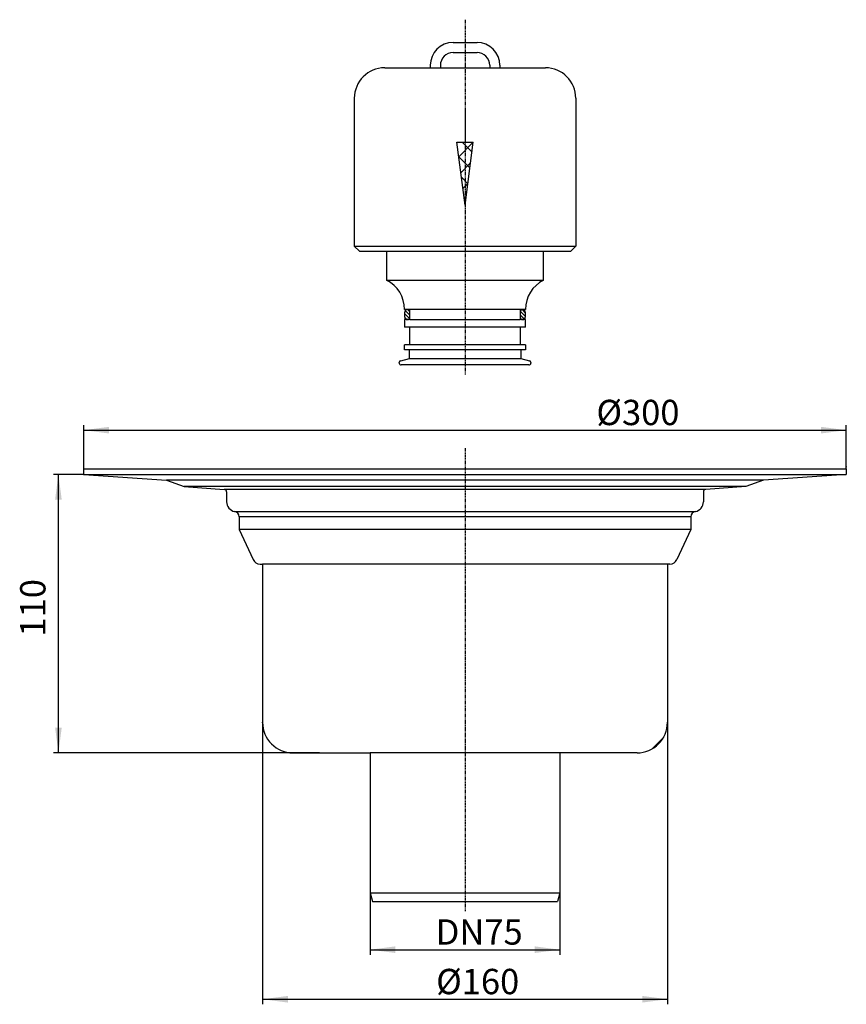
# Model space of a CAD drawing. Extents: x -176 to 151, y -212 to 177.
import ezdxf

# ---------------------------------------------------------------- set-up
doc = ezdxf.new("R2010")
doc.units = 0
doc.linetypes.add('PHANTOM', pattern=[2.5, 1.25, -0.25, 0.25, -0.25, 0.25, -0.25])
doc.layers.get('0').update_dxf_attribs({"linetype": 'CONTINUOUS'})
for name, color, linetype in [('1', 7, 'CONTINUOUS'), ('LC-001-002-----0', 7, 'CONTINUOUS'), ('LC-002-002-RND-0', 7, 'CONTINUOUS'), ('LC-003-002-RND-0', 7, 'CONTINUOUS'), ('LC-004-005-----0', 7, 'CONTINUOUS')]:
    doc.layers.add(name, color=color, linetype=linetype)
doc.styles.add('CONVERTER_1', font='txt.shx', dxfattribs={"width": 0.9})
doc.dimstyles.new('ME10_DIM_0', dxfattribs={"dimtxt": 10, "dimasz": 10, "dimexe": 2, "dimexo": 0, "dimtad": 1, "dimtxsty": 'STANDARD', "dimsah": 1, "dimcen": 0.09, "dimclrd": 4, "dimclre": 4, "dimclrt": 1, "dimazin": 3, "dimtfac": 1, "dimtdec": 4, "dimtofl": 0, "dimtmove": 0, "dimatfit": 3, "dimtolj": 1, "dimtzin": 0})
doc.dimstyles.new('ME10_DIM_1', dxfattribs={"dimtxt": 10, "dimasz": 10, "dimexe": 2, "dimexo": 0, "dimtad": 1, "dimtxsty": 'STANDARD', "dimsah": 1, "dimcen": 0.09, "dimclrd": 4, "dimclre": 4, "dimclrt": 1, "dimazin": 3, "dimtfac": 1, "dimtdec": 4, "dimtofl": 0, "dimtmove": 0, "dimatfit": 3, "dimtolj": 1, "dimtzin": 0})
doc.dimstyles.new('ME10_DIM_2', dxfattribs={"dimtxt": 10, "dimasz": 10, "dimexe": 2, "dimexo": 0, "dimtad": 1, "dimtxsty": 'STANDARD', "dimsah": 1, "dimcen": 0.09, "dimclrd": 4, "dimclre": 4, "dimclrt": 1, "dimazin": 3, "dimtfac": 1, "dimtdec": 4, "dimtofl": 0, "dimtmove": 0, "dimatfit": 3, "dimtolj": 1, "dimtzin": 0})
doc.dimstyles.new('ME10_DIM_3', dxfattribs={"dimtxt": 10, "dimasz": 10, "dimexe": 2, "dimexo": 0, "dimtad": 1, "dimtxsty": 'STANDARD', "dimsah": 1, "dimcen": 0.09, "dimclrd": 4, "dimclre": 4, "dimclrt": 1, "dimazin": 3, "dimtfac": 1, "dimtdec": 4, "dimtofl": 0, "dimtmove": 0, "dimatfit": 3, "dimtolj": 1, "dimtzin": 0})
pattern_1 = [(135, (-22767.7547, -32011.2078), (-0.70710678, -0.70710678), [])]

# ---------------------------------------------------------------- blocks, each defined once
blk = doc.blocks.new('*D5')
at = {"color": 4, "linetype": 'CONTINUOUS'}
for p, q in [((-150.66, 0), (-150.66, 17.23)), ((150.66, 0), (150.66, 17.23)), ((-150.66, 15.23), (150.66, 15.23))]:
    blk.add_line(p, q, dxfattribs=at)
at = {"color": 4}
for points in [[(-140.66, 16.55), (-140.66, 13.92), (-150.66, 15.23)], [(140.66, 13.92), (140.66, 16.55), (150.66, 15.23)]]:
    blk.add_solid(points, dxfattribs=at)
at = {"color": 1, "insert": (51.91, 17.23), "char_height": 10, "attachment_point": 7, "rotation": 0.0001, "style": 'CONVERTER_1'}
blk.add_mtext('\\C1;Ø\\C1;300', dxfattribs=at)
blk = doc.blocks.new('*D4')
at = {"color": 4, "linetype": 'CONTINUOUS'}
for p, q in [((-150.66, -2.25), (-162.66, -2.25)), ((-160.66, -112.25), (-160.66, -2.25)), ((-57.5, -112.25), (-162.66, -112.25))]:
    blk.add_line(p, q, dxfattribs=at)
at = {"color": 4}
for points in [[(-159.35, -12.25), (-161.98, -12.25), (-160.66, -2.25)], [(-161.98, -102.25), (-159.35, -102.25), (-160.66, -112.25)]]:
    blk.add_solid(points, dxfattribs=at)
at = {"color": 1, "insert": (-162.66, -66.31), "char_height": 10, "attachment_point": 7, "rotation": 90, "style": 'CONVERTER_1'}
blk.add_mtext('110', dxfattribs=at)
blk = doc.blocks.new('*D3')
at = {"color": 4, "linetype": 'CONTINUOUS'}
for p, q in [((-80, -100.25), (-80, -211.62)), ((80, -100.25), (80, -211.62)), ((-80, -209.62), (80, -209.62))]:
    blk.add_line(p, q, dxfattribs=at)
at = {"color": 4}
for points in [[(-70, -208.3), (-70, -210.93), (-80, -209.62)], [(70, -210.93), (70, -208.3), (80, -209.62)]]:
    blk.add_solid(points, dxfattribs=at)
at = {"color": 1, "insert": (-11.41, -207.62), "char_height": 10, "attachment_point": 7, "rotation": 0.0001, "style": 'CONVERTER_1'}
blk.add_mtext('\\C1;Ø\\C1;160', dxfattribs=at)
blk = doc.blocks.new('*D2')
at = {"color": 4, "linetype": 'CONTINUOUS'}
for p, q in [((-37.5, -167.51), (-37.5, -192.04)), ((37.5, -167.51), (37.5, -192.04)), ((-37.5, -190.04), (37.5, -190.04))]:
    blk.add_line(p, q, dxfattribs=at)
at = {"color": 4}
for points in [[(-27.5, -188.72), (-27.5, -191.35), (-37.5, -190.04)], [(27.5, -191.35), (27.5, -188.72), (37.5, -190.04)]]:
    blk.add_solid(points, dxfattribs=at)
at = {"color": 1, "insert": (-11.61, -188.04), "char_height": 10, "attachment_point": 7, "rotation": 0.0001, "style": 'CONVERTER_1'}
blk.add_mtext('\\C1;DN\\C1;75', dxfattribs=at)
blk = doc.blocks.new('0317_3E_GLOCKE', base_point=(1654.87, 555.8))
at = {"layer": '1', "linetype": 'CONTINUOUS'}
h = blk.add_hatch(dxfattribs=at)
h.set_pattern_fill('USER', color=3, scale=5, angle=45, pattern_type=0)
h.set_pattern_definition([(45, (-22767.7547, -32011.208), (-3.5355339, 3.5355339), []), (135, (-22767.7547, -32011.208), (-3.5355339, -3.5355339), [])])
h.paths.add_polyline_path([(3.28, 129.04), (-3.28, 129.04), (0, 104.13)])
h = blk.add_hatch(dxfattribs=at)
h.set_pattern_fill('USER', color=3, angle=135, pattern_type=0)
h.set_pattern_definition(pattern_1)
edge = h.paths.add_edge_path()
edge.add_arc((-22.83, 61.91), 1, 360, 540, ccw=False)
edge.add_line((-21.83, 61.91), (-21.83, 59.91))
edge.add_arc((-22.83, 59.91), 1, 540, 360, ccw=False)
edge.add_line((-23.83, 59.91), (-23.83, 61.91))
h = blk.add_hatch(dxfattribs=at)
h.set_pattern_fill('USER', color=3, angle=135, pattern_type=0)
h.set_pattern_definition(pattern_1)
edge = h.paths.add_edge_path()
edge.add_arc((22.82, 61.91), 1, 0, 180)
edge.add_line((21.82, 61.91), (21.82, 59.91))
edge.add_arc((22.82, 59.91), 1, 180, 0)
edge.add_line((23.82, 59.91), (23.82, 61.91))
at = {"layer": '1', "color": 2, "linetype": 'PHANTOM'}
blk.add_line((0, 177.42), (0, 37.27), dxfattribs=at)
at = {"layer": '1', "color": 7, "linetype": 'CONTINUOUS'}
for p, q in [((-13.75, 158.41), (-9.75, 158.41)), ((-9.75, 158.41), (9.75, 158.41)), ((9.75, 158.41), (13.75, 158.41)), ((13.75, 159.41), (13.75, 158.41)), ((13.75, 158.41), (31.75, 158.41)), ((-43.75, 87.91), (43.75, 87.91)), ((-31, 74.49), (31, 74.49)), ((21.75, 62.91), (-21.75, 62.91)), ((-21.75, 58.91), (21.75, 58.91)), ((21.75, 55.91), (-21.75, 55.91)), ((-25.43, 42.65), (-22, 43.51)), ((-22, 43.51), (22, 43.51)), ((22, 43.51), (25.43, 42.65))]:
    blk.add_line(p, q, dxfattribs=at)
for centre, radius, start, end in [((-4.75, 159.41), 9, 90, 180), ((4.75, 159.41), 9, 0, 90), ((-4.75, 159.41), 5, 90, 180), ((4.75, 159.41), 5, 0, 90), ((31.75, 146.41), 12, 0, 90)]:
    blk.add_arc(centre, radius, start, end, dxfattribs=at)
at = {"layer": 'LC-001-002-----0', "color": 7, "linetype": 'CONTINUOUS'}
for p, q in [((-4.75, 168.41), (4.75, 168.41)), ((-4.75, 164.41), (4.75, 164.41)), ((-31.75, 158.41), (-13.75, 158.41)), ((-13.75, 159.41), (-13.75, 158.41)), ((-9.75, 159.41), (-9.75, 158.41)), ((9.75, 159.41), (9.75, 158.41)), ((9.75, 158.41), (9.75, 158.41)), ((9.75, 158.41), (9.75, 158.41)), ((-43.75, 146.41), (-43.75, 87.91)), ((43.75, 146.41), (43.75, 87.91)), ((0, 141.06), (0, 129.04)), ((-3.28, 129.04), (3.28, 129.04)), ((0, 104.13), (-3.28, 129.04)), ((0, 104.13), (3.28, 129.04)), ((-41.75, 85.91), (-43.75, 87.91)), ((-41.75, 85.91), (41.75, 85.91)), ((-31, 85.91), (-31, 74.49)), ((31, 74.49), (31, 85.91)), ((41.75, 85.91), (43.75, 87.91)), ((-21.75, 62.91), (-23.9, 62.91)), ((-21.75, 58.91), (-21.75, 62.91)), ((23.9, 62.91), (21.75, 62.91)), ((21.75, 62.91), (21.75, 58.91)), ((-21.75, 58.91), (-23.9, 58.91)), ((-23.9, 58.91), (-23.9, 55.91)), ((-23.83, 59.91), (-23.83, 61.91)), ((-21.83, 59.91), (-21.83, 61.91)), ((23.9, 58.91), (21.75, 58.91)), ((21.82, 61.91), (21.82, 59.91)), ((23.82, 61.91), (23.82, 59.91)), ((23.9, 55.91), (23.9, 58.91)), ((-21.75, 55.91), (-23.9, 55.91)), ((-21.75, 48.91), (-21.75, 55.91)), ((21.75, 55.91), (21.75, 48.91)), ((23.9, 55.91), (21.75, 55.91)), ((-21.75, 48.91), (-23.9, 48.91)), ((-23.9, 46.91), (-23.9, 48.91)), ((22, 46.91), (-23.9, 46.91)), ((-22, 43.51), (-22, 46.91)), ((23.9, 48.91), (-21.75, 48.91)), ((22, 46.91), (22, 43.51)), ((23.9, 46.91), (22, 46.91)), ((23.9, 48.91), (23.9, 46.91)), ((-26, 41.76), (-26, 41.92)), ((25.25, 41.01), (-25.25, 41.01)), ((26, 41.92), (26, 41.76))]:
    blk.add_line(p, q, dxfattribs=at)
for centre, radius, start, end in [((-31.75, 146.41), 12, 90, 180), ((-22.83, 61.91), 1, 0, 180), ((22.82, 61.91), 1, 0, 180), ((-22.83, 59.91), 1, 180, 0), ((22.82, 59.91), 1, 180, 0)]:
    blk.add_arc(centre, radius, start, end, dxfattribs=at)
at = {"layer": 'LC-002-002-RND-0', "color": 7, "linetype": 'CONTINUOUS'}
for centre, radius, start, end in [((-36.9, 62.91), 13, 0, 63.0093), ((36.9, 62.91), 13, 116.9907, 180), ((-25.25, 41.92), 0.75, 104.0362, 180), ((-25.25, 41.76), 0.75, 180, -90), ((25.25, 41.76), 0.75, -90, 0), ((25.25, 41.92), 0.75, 0, 75.9638)]:
    blk.add_arc(centre, radius, start, end, dxfattribs=at)
blk = doc.blocks.new('HL317KN_ABLAUFK_RPER', base_point=(621.17, -131.42))
at = {"color": 7}
for p in [(150.66, 0.76), (-150.66, -2.25), (-150.66, -2.25), (-80, -100.25), (80, -100.25), (-68, -112.25)]:
    blk.add_point(p, dxfattribs=at)
at = {"layer": '1', "color": 2, "linetype": 'PHANTOM'}
blk.add_line((0, 8.14), (0, -174.77), dxfattribs=at)
at = {"layer": '1', "color": 7, "linetype": 'CONTINUOUS'}
for p, q in [((-150.66, 0), (70.39, 0)), ((70.39, 0), (150.66, 0)), ((-150.66, -2.25), (150.66, -2.25)), ((117.97, -4.53), (-117.97, -4.53)), ((110.94, -7.06), (-110.94, -7.06)), ((95.13, -8.17), (-95.13, -8.17)), ((91.06, -16.97), (-91.06, -16.97)), ((89.2, -18.96), (-89.2, -18.96)), ((89.2, -24.05), (-89.2, -24.05)), ((80, -37.75), (-80, -37.75)), ((-37.5, -167.51), (-36.56, -171.01)), ((-37.5, -167.51), (37.5, -167.51)), ((-36.56, -171.01), (36.56, -171.01)), ((37.5, -167.51), (36.56, -171.01))]:
    blk.add_line(p, q, dxfattribs=at)
at = {"layer": 'LC-001-002-----0', "color": 7, "linetype": 'CONTINUOUS'}
for p, q in [((-150.66, -2.25), (-150.66, 0)), ((150.66, 0), (150.66, -2.25)), ((-150.66, -2.25), (-117.97, -4.53)), ((150.66, -2.25), (117.97, -4.53)), ((-117.97, -4.53), (-110.94, -7.03)), ((-110.94, -7.06), (-95.13, -8.17)), ((110.94, -7.06), (95.13, -8.17)), ((117.97, -4.53), (110.94, -7.03)), ((-94.2, -9.17), (-94.2, -13.02)), ((94.2, -9.17), (94.2, -13.02)), ((-89.2, -18.96), (-89.2, -24.05)), ((89.2, -18.96), (89.2, -24.05)), ((89.2, -21.55), (89.2, -23.32)), ((-89.2, -24.05), (-83.69, -35.89)), ((89.2, -24.05), (83.69, -35.89)), ((-80.92, -37.75), (-80, -37.75)), ((-80, -37.75), (-80, -100.25)), ((80.92, -37.75), (80, -37.75)), ((80, -37.75), (80, -100.25)), ((-68, -112.25), (-57.5, -112.25)), ((-57.5, -112.25), (-37.5, -112.25)), ((57.5, -112.25), (-37.5, -112.25)), ((-37.5, -112.25), (-37.5, -167.51)), ((37.5, -112.25), (37.5, -167.51)), ((68, -112.25), (57.5, -112.25))]:
    blk.add_line(p, q, dxfattribs=at)
for centre, radius, start, end in [((-95.2, -9.17), 0.999, 0.0003, 86), ((95.2, -9.17), 0.999, 94, 179.9997), ((-90.2, -13.02), 4, -179.9997, -102.2904), ((90.2, -13.02), 4, -77.7096, -0.0003), ((-91.2, -18.96), 2, 0.0003, 85.8291), ((91.2, -18.96), 2, 94.1709, 179.9997), ((-68, -100.25), 12, 180, -89.9999), ((68, -100.25), 12, -90.0002, 0)]:
    blk.add_arc(centre, radius, start, end, dxfattribs=at)
at = {"layer": 'LC-003-002-RND-0', "color": 7, "linetype": 'CONTINUOUS'}
for centre, start, end in [((-80.92, -34.75), -157.6475, -90), ((80.92, -34.75), -90, -22.3525)]:
    blk.add_arc(centre, 3, start, end, dxfattribs=at)
at = {"layer": 'LC-004-005-----0', "color": 7, "linetype": 'CONTINUOUS'}
blk.add_line((73.77, -110.77), (78.52, -106.02), dxfattribs=at)

msp = doc.modelspace()

# ---------------------------------------------------------------- block references
at = {"layer": '1'}
for name, p in [('0317_3E_GLOCKE', (1654.874, 555.8)), ('HL317KN_ABLAUFK_RPER', (621.167, -131.423))]:
    msp.add_blockref(name, p, dxfattribs=at)

# ---------------------------------------------------------------- dimensions: what is measured, and where the dimension line sits
dim = msp.add_linear_dim(base=(-150.665, 15.234), p1=(150.665, 0), p2=(-150.665, 0), text='Ø300', dimstyle='ME10_DIM_3', override={"dimpost": 'Ø<>'}, dxfattribs=at)
dim.commit()
dim.dimension.update_dxf_attribs({"geometry": '*D5', "text_midpoint": (66.108, 22.234), "text_rotation": 0.00014})
dim = msp.add_linear_dim(base=(-160.665, -112.25), p1=(-150.665, -2.248), p2=(-57.5, -112.25), angle=90, dimstyle='ME10_DIM_2', dxfattribs=at)
dim.commit()
dim.dimension.update_dxf_attribs({"geometry": '*D4', "text_midpoint": (-167.665, -57.31), "text_rotation": 90})
dim = msp.add_linear_dim(base=(-80, -209.618), p1=(80, -100.25), p2=(-80, -100.25), dimstyle='ME10_DIM_1', override={"dimpost": 'Ø<>'}, dxfattribs=at)
dim.commit()
dim.dimension.update_dxf_attribs({"geometry": '*D3', "text_midpoint": (1.285, -202.618), "text_rotation": 0.00014})
dim = msp.add_linear_dim(base=(37.5, -190.036), p1=(-37.5, -167.507), p2=(37.5, -167.507), angle=179.99998, dimstyle='ME10_DIM_0', override={"dimpost": 'DN<>'}, dxfattribs=at)
dim.commit()
dim.dimension.update_dxf_attribs({"geometry": '*D2', "text_midpoint": (1.285, -183.036), "text_rotation": 179.99998})

doc.saveas('drawing.dxf')
